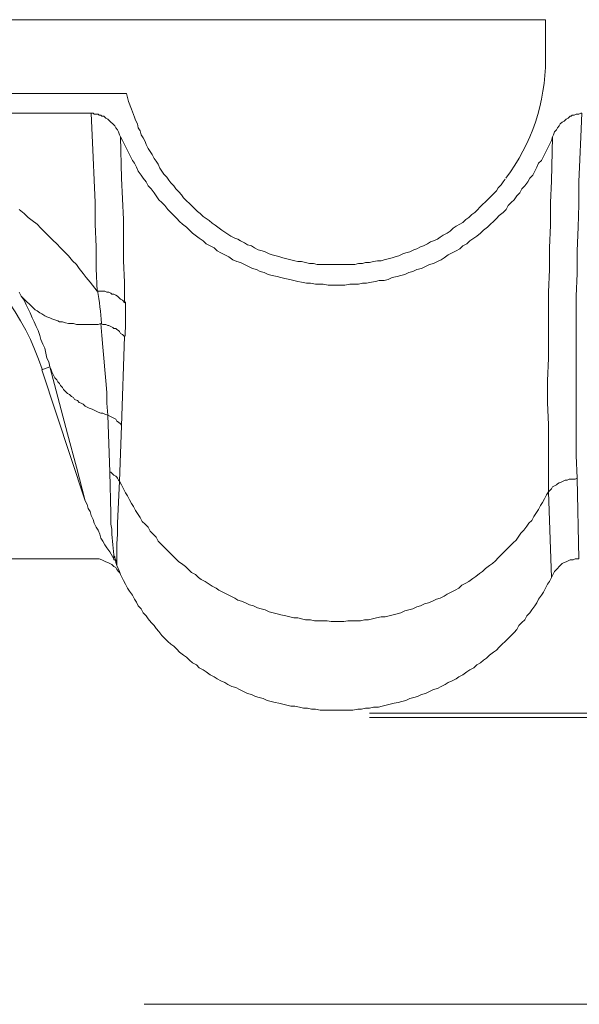
# Model space of a CAD drawing. Units: millimetres. Extents: x 18 to 277, y 15 to 284.
# Drawn here: x 78 to 95, y 93 to 123 of the extents above; entities that cross this region are included whole.
import ezdxf

# ---------------------------------------------------------------- set-up
doc = ezdxf.new("R2010")
doc.units = ezdxf.units.MM
doc.header["$MEASUREMENT"] = 0
doc.layers.add('レイヤー 1', color=7, linetype='Continuous', lineweight=0)

msp = doc.modelspace()

# ---------------------------------------------------------------- linework, layer by layer
at = {"layer": 'レイヤー 1', "color": 18, "lineweight": 18, "true_color": 0x000000}
for p, q in [((48.143, 123.431), (94.162, 123.431)), ((94.162, 123.431), (94.162, 122.204)), ((81.407, 121.186), (60.897, 121.186)), ((61.945, 120.587), (80.329, 120.587)), ((81.347, 113.79), (81.257, 111.066)), ((79.071, 112.862), (78.832, 112.772)), ((78.832, 112.772), (80.149, 108.79)), ((80.898, 109.658), (80.838, 111.395)), ((81.197, 109.389), (81.257, 111.066)), ((95.12, 109.479), (95.18, 107.024)), ((94.251, 109.06), (94.341, 106.455)), ((80.359, 107.024), (61.945, 107.024)), ((88.802, 102.323), (141.438, 102.323)), ((88.802, 102.195), (141.438, 102.195)), ((121.138, 93.461), (81.946, 93.461))]:
    msp.add_line(p, q, dxfattribs=at)
for points in [[(92.934, 118.581), (92.874, 118.491), (92.814, 118.401), (92.724, 118.311), (92.665, 118.222), (92.575, 118.132), (92.485, 118.042), (92.425, 117.982), (92.335, 117.892), (92.245, 117.802), (92.156, 117.713), (92.096, 117.653), (92.006, 117.563), (91.916, 117.503), (91.826, 117.413), (91.736, 117.353), (91.647, 117.263), (91.557, 117.204), (91.437, 117.144), (91.347, 117.084), (91.257, 116.994), (91.168, 116.934), (91.048, 116.874), (90.958, 116.814), (90.868, 116.754), (90.748, 116.695), (90.659, 116.665), (90.569, 116.605), (90.449, 116.545), (90.359, 116.515), (90.239, 116.455), (90.15, 116.425), (90.03, 116.365), (89.91, 116.335), (89.82, 116.305), (89.7, 116.245), (89.581, 116.216), (89.491, 116.186), (89.371, 116.156), (89.251, 116.126), (89.162, 116.096), (89.042, 116.096), (88.922, 116.066), (88.802, 116.036), (88.682, 116.036), (88.593, 116.006), (88.473, 116.006), (88.353, 115.976), (88.233, 115.976), (88.114, 115.976), (87.994, 115.976), (87.904, 115.976), (87.784, 115.976), (87.664, 115.976), (87.545, 115.976), (87.425, 115.976), (87.305, 115.976), (87.215, 115.976), (87.096, 116.006), (86.976, 116.006), (86.856, 116.036), (86.736, 116.066), (86.617, 116.066), (86.527, 116.096), (86.407, 116.126), (86.287, 116.156), (86.167, 116.186), (86.078, 116.216), (85.958, 116.245), (85.838, 116.275), (85.748, 116.305), (85.629, 116.365), (85.539, 116.395), (85.419, 116.425), (85.299, 116.485), (85.209, 116.545), (85.09, 116.575), (85, 116.635), (84.88, 116.695), (84.79, 116.754), (84.7, 116.784), (84.581, 116.844), (84.491, 116.904), (84.401, 116.964), (84.311, 117.024), (84.191, 117.114), (84.102, 117.174), (84.012, 117.233), (83.922, 117.323), (83.832, 117.383), (83.742, 117.443), (83.652, 117.533), (83.563, 117.593), (83.473, 117.683), (83.383, 117.772), (83.323, 117.832), (83.233, 117.922), (83.143, 118.012), (83.084, 118.102), (82.994, 118.192), (82.904, 118.281), (82.844, 118.371), (82.754, 118.461), (82.694, 118.551), (82.634, 118.641), (82.545, 118.731), (82.485, 118.82), (82.425, 118.91), (82.365, 119.03), (82.305, 119.12), (82.245, 119.21), (82.185, 119.329), (82.125, 119.419), (82.066, 119.509), (82.006, 119.629), (81.976, 119.719), (81.916, 119.838), (81.856, 119.928), (81.826, 120.048), (81.766, 120.138), (81.736, 120.258), (81.676, 120.377), (81.646, 120.467), (81.557, 120.707), (81.467, 120.946), (81.437, 121.066), (81.407, 121.186)], [(81.227, 119.868), (81.197, 119.928), (81.167, 120.018), (81.137, 120.078), (81.078, 120.138), (81.048, 120.198), (80.988, 120.258), (80.928, 120.317), (80.898, 120.347), (80.838, 120.407), (80.778, 120.437), (80.748, 120.467), (80.718, 120.497), (80.658, 120.497), (80.628, 120.527), (80.598, 120.527), (80.569, 120.527), (80.539, 120.557), (80.479, 120.557), (80.449, 120.557), (80.419, 120.557), (80.389, 120.587), (80.329, 120.587)], [(80.329, 120.587), (80.389, 119.24), (80.419, 118.551), (80.449, 117.862), (80.449, 117.204), (80.479, 116.515), (80.479, 115.856), (80.509, 115.168)], [(94.371, 119.868), (94.401, 119.928), (94.431, 120.018), (94.491, 120.078), (94.521, 120.138), (94.581, 120.198), (94.611, 120.258), (94.671, 120.317), (94.731, 120.347), (94.79, 120.407), (94.85, 120.437), (94.88, 120.467), (94.91, 120.497), (94.94, 120.497), (94.97, 120.527), (95, 120.527), (95.03, 120.527), (95.09, 120.557), (95.12, 120.557), (95.15, 120.557), (95.18, 120.557), (95.239, 120.587), (95.269, 120.587)], [(95.12, 109.479), (95.09, 110.167), (95.09, 110.856), (95.09, 111.545), (95.09, 112.233), (95.09, 112.952), (95.09, 113.641), (95.09, 114.329), (95.09, 115.018), (95.12, 115.707), (95.12, 116.395), (95.15, 117.114), (95.18, 117.802), (95.18, 118.491), (95.21, 119.18), (95.239, 119.868), (95.269, 120.587)], [(81.347, 114.808), (81.347, 115.437), (81.317, 116.096), (81.317, 116.725), (81.317, 117.353), (81.257, 118.611), (81.227, 119.868)], [(81.227, 119.868), (81.287, 119.749), (81.347, 119.629), (81.407, 119.509), (81.467, 119.389), (81.527, 119.269), (81.587, 119.15), (81.646, 119.06), (81.706, 118.94), (81.766, 118.82), (81.856, 118.701), (81.916, 118.611), (82.006, 118.491), (82.066, 118.371), (82.155, 118.281), (82.245, 118.162), (82.305, 118.072), (82.395, 117.952), (82.485, 117.862), (82.575, 117.772), (82.664, 117.653), (82.754, 117.563), (82.844, 117.473), (82.934, 117.383), (83.024, 117.293), (83.113, 117.204), (83.233, 117.114), (83.323, 117.024), (83.413, 116.934), (83.533, 116.844), (83.622, 116.784), (83.742, 116.695), (83.832, 116.605), (83.952, 116.545), (84.072, 116.485), (84.161, 116.395), (84.281, 116.335), (84.401, 116.275), (84.521, 116.216), (84.64, 116.126), (84.76, 116.066), (84.88, 116.036), (85, 115.976), (85.12, 115.916), (85.239, 115.856), (85.359, 115.826), (85.479, 115.766), (85.599, 115.736), (85.718, 115.677), (85.838, 115.647), (85.988, 115.617), (86.108, 115.587), (86.227, 115.557), (86.377, 115.527), (86.497, 115.497), (86.617, 115.467), (86.736, 115.437), (86.886, 115.407), (87.006, 115.407), (87.155, 115.377), (87.275, 115.377), (87.395, 115.377), (87.545, 115.347), (87.664, 115.347), (87.814, 115.347), (87.934, 115.347), (88.054, 115.347), (88.203, 115.377), (88.323, 115.377), (88.473, 115.377), (88.593, 115.407), (88.712, 115.407), (88.862, 115.437), (88.982, 115.467), (89.102, 115.497), (89.251, 115.497), (89.371, 115.527), (89.491, 115.587), (89.641, 115.617), (89.76, 115.647), (89.88, 115.677), (90, 115.736), (90.12, 115.766), (90.239, 115.826), (90.389, 115.856), (90.509, 115.916), (90.629, 115.976), (90.748, 116.006), (90.868, 116.066), (90.988, 116.126), (91.078, 116.186), (91.197, 116.275), (91.317, 116.335), (91.437, 116.395), (91.557, 116.455), (91.647, 116.545), (91.766, 116.605), (91.856, 116.695), (91.976, 116.784), (92.066, 116.844), (92.186, 116.934), (92.275, 117.024), (92.395, 117.114), (92.485, 117.204), (92.575, 117.293), (92.665, 117.383), (92.754, 117.473), (92.874, 117.563), (92.964, 117.653), (93.024, 117.772), (93.114, 117.862), (93.204, 117.952), (93.293, 118.072), (93.383, 118.162), (93.443, 118.281), (93.533, 118.371), (93.623, 118.491), (93.683, 118.611), (93.772, 118.701), (93.832, 118.82), (93.892, 118.94), (93.952, 119.06), (94.042, 119.15), (94.102, 119.269), (94.162, 119.389), (94.221, 119.509), (94.281, 119.629), (94.341, 119.749), (94.371, 119.868)], [(94.371, 119.868), (94.341, 118.521), (94.311, 117.862), (94.311, 117.174), (94.281, 116.485), (94.281, 115.826), (94.251, 115.138), (94.251, 114.479), (94.251, 113.79), (94.251, 113.132), (94.221, 112.443), (94.221, 111.784), (94.251, 111.096), (94.251, 110.407), (94.251, 109.748), (94.251, 109.06)], [(80.509, 115.168), (80.299, 115.437), (80.179, 115.587), (80.089, 115.707), (79.97, 115.856), (79.88, 115.976), (79.76, 116.096), (79.64, 116.245), (79.521, 116.365), (79.401, 116.485), (79.281, 116.605), (79.161, 116.725), (79.042, 116.844), (78.922, 116.964), (78.802, 117.084), (78.682, 117.204), (78.533, 117.323), (78.413, 117.413), (78.293, 117.533), (78.143, 117.653)], [(78.203, 115.018), (78.143, 115.138)], [(81.347, 114.808), (81.317, 114.868), (81.287, 114.898), (81.227, 114.928), (81.167, 114.988), (81.137, 115.018), (81.078, 115.048), (81.018, 115.078), (80.958, 115.078), (80.928, 115.108), (80.868, 115.138), (80.808, 115.138), (80.748, 115.168), (80.688, 115.168), (80.628, 115.168), (80.569, 115.168), (80.509, 115.168)], [(78.203, 115.018), (78.293, 114.898), (78.353, 114.748), (78.413, 114.629), (78.473, 114.509), (78.533, 114.359), (78.592, 114.239), (78.652, 114.09), (78.712, 113.97), (78.772, 113.82), (78.802, 113.7), (78.862, 113.551), (78.922, 113.431), (78.952, 113.281), (78.982, 113.132), (79.042, 113.012), (79.071, 112.862)], [(80.628, 114.18), (80.539, 114.15), (80.449, 114.15), (80.389, 114.15), (80.299, 114.15), (80.209, 114.15), (80.119, 114.15), (80.03, 114.15), (79.97, 114.15), (79.88, 114.15), (79.79, 114.18), (79.7, 114.18), (79.64, 114.18), (79.551, 114.209), (79.461, 114.239), (79.371, 114.239), (79.311, 114.269), (79.221, 114.299), (79.131, 114.329), (79.071, 114.359), (78.982, 114.389), (78.922, 114.419), (78.832, 114.479), (78.772, 114.509), (78.682, 114.569), (78.622, 114.599), (78.562, 114.659), (78.503, 114.718), (78.443, 114.778), (78.383, 114.838), (78.323, 114.898), (78.263, 114.958), (78.203, 115.018)], [(81.347, 113.79), (81.317, 113.82), (81.287, 113.85), (81.227, 113.88), (81.197, 113.94), (81.167, 113.97), (81.107, 114), (81.078, 114.03), (81.018, 114.03), (80.988, 114.06), (80.928, 114.09), (80.868, 114.12), (80.838, 114.12), (80.778, 114.15), (80.718, 114.15), (80.688, 114.15), (80.628, 114.18)], [(80.628, 114.18), (80.658, 113.82), (80.688, 113.461), (80.718, 113.132), (80.748, 112.772), (80.778, 112.443), (80.808, 112.084), (80.808, 111.754), (80.838, 111.395)], [(79.071, 112.862), (79.61, 110.826), (79.88, 109.808), (80.149, 108.79)], [(80.838, 111.395), (80.748, 111.425), (80.688, 111.455), (80.628, 111.455), (80.539, 111.485), (80.479, 111.515), (80.419, 111.545), (80.359, 111.575), (80.269, 111.605), (80.209, 111.635), (80.149, 111.665), (80.089, 111.724), (80.03, 111.754), (79.97, 111.784), (79.91, 111.844), (79.82, 111.874), (79.79, 111.934), (79.73, 111.964), (79.67, 112.024), (79.61, 112.054), (79.551, 112.114), (79.491, 112.174), (79.461, 112.233), (79.401, 112.293), (79.371, 112.353), (79.311, 112.413), (79.281, 112.473), (79.221, 112.533), (79.191, 112.593), (79.161, 112.653), (79.131, 112.712), (79.101, 112.802), (79.071, 112.862)], [(81.257, 111.066), (81.227, 111.126), (81.167, 111.185), (81.107, 111.215), (81.078, 111.275), (81.018, 111.305), (80.958, 111.335), (80.898, 111.365), (80.838, 111.395)], [(81.197, 109.389), (81.167, 109.419), (81.137, 109.479), (81.107, 109.509), (81.078, 109.539), (81.018, 109.569), (80.988, 109.599), (80.928, 109.658), (80.898, 109.658)], [(80.898, 109.658), (80.928, 108.401), (80.928, 108.072), (80.958, 107.922), (80.958, 107.772), (80.988, 107.443), (81.018, 107.143)], [(95.12, 109.479), (95.06, 109.449), (95, 109.449), (94.94, 109.449), (94.88, 109.449), (94.82, 109.419), (94.76, 109.419), (94.701, 109.389), (94.641, 109.359), (94.581, 109.329), (94.521, 109.299), (94.491, 109.269), (94.431, 109.239), (94.371, 109.209), (94.341, 109.15), (94.311, 109.12), (94.251, 109.06)], [(81.107, 106.814), (81.107, 106.994), (81.107, 107.143), (81.107, 107.293), (81.107, 107.473), (81.137, 107.772), (81.137, 108.102), (81.197, 109.389)], [(94.251, 109.06), (94.192, 108.97), (94.132, 108.85), (94.072, 108.73), (94.012, 108.641), (93.952, 108.521), (93.862, 108.401), (93.802, 108.311), (93.742, 108.191), (93.653, 108.102), (93.593, 108.012), (93.503, 107.892), (93.413, 107.802), (93.353, 107.712), (93.263, 107.593), (93.174, 107.503), (93.084, 107.413), (92.994, 107.323), (92.904, 107.233), (92.814, 107.143), (92.724, 107.054), (92.635, 106.964), (92.545, 106.874), (92.455, 106.814), (92.335, 106.724), (92.245, 106.634), (92.156, 106.575), (92.036, 106.485), (91.946, 106.425), (91.826, 106.335), (91.736, 106.275), (91.617, 106.215), (91.527, 106.125), (91.407, 106.066), (91.287, 106.006), (91.168, 105.946), (91.078, 105.886), (90.958, 105.826), (90.838, 105.796), (90.718, 105.736), (90.599, 105.676), (90.479, 105.646), (90.359, 105.587), (90.239, 105.557), (90.12, 105.497), (90, 105.467), (89.88, 105.437), (89.76, 105.377), (89.641, 105.347), (89.521, 105.317), (89.401, 105.287), (89.281, 105.257), (89.162, 105.257), (89.012, 105.227), (88.892, 105.197), (88.772, 105.167), (88.653, 105.167), (88.533, 105.137), (88.383, 105.137), (88.263, 105.137), (88.144, 105.137), (88.024, 105.108), (87.874, 105.108), (87.754, 105.108), (87.635, 105.108), (87.515, 105.137), (87.365, 105.137), (87.245, 105.137), (87.126, 105.137), (87.006, 105.167), (86.856, 105.167), (86.736, 105.197), (86.617, 105.227), (86.497, 105.227), (86.377, 105.257), (86.257, 105.287), (86.108, 105.317), (85.988, 105.347), (85.868, 105.377), (85.748, 105.407), (85.629, 105.467), (85.509, 105.497), (85.389, 105.527), (85.269, 105.587), (85.149, 105.616), (85.03, 105.676), (84.91, 105.736), (84.79, 105.766), (84.7, 105.826), (84.581, 105.886), (84.461, 105.946), (84.341, 106.006), (84.221, 106.066), (84.131, 106.125), (84.012, 106.185), (83.922, 106.245), (83.802, 106.335), (83.682, 106.395), (83.593, 106.455), (83.503, 106.545), (83.383, 106.605), (83.293, 106.694), (83.203, 106.784), (83.084, 106.874), (82.994, 106.934), (82.904, 107.024), (82.814, 107.114), (82.724, 107.203), (82.634, 107.293), (82.545, 107.383), (82.455, 107.473), (82.365, 107.563), (82.305, 107.682), (82.215, 107.772), (82.125, 107.862), (82.066, 107.982), (81.976, 108.072), (81.886, 108.161), (81.826, 108.281), (81.766, 108.371), (81.676, 108.491), (81.616, 108.611), (81.557, 108.7), (81.497, 108.82), (81.437, 108.94), (81.377, 109.03), (81.317, 109.15), (81.257, 109.269), (81.197, 109.389)], [(81.018, 107.024), (80.898, 107.233), (80.808, 107.353), (80.748, 107.443), (80.688, 107.563), (80.628, 107.652), (80.598, 107.772), (80.539, 107.892), (80.479, 107.982), (80.419, 108.102), (80.389, 108.221), (80.329, 108.341), (80.299, 108.461), (80.239, 108.551), (80.209, 108.67), (80.149, 108.79)], [(80.359, 107.024), (80.449, 107.024), (80.509, 107.024), (80.569, 107.024), (80.658, 106.994), (80.718, 106.964), (80.778, 106.934), (80.838, 106.904), (80.898, 106.874), (80.958, 106.844), (81.018, 106.784), (81.078, 106.754), (81.107, 106.694), (81.167, 106.634), (81.197, 106.605), (81.227, 106.545), (81.257, 106.485)], [(81.018, 107.143), (81.018, 107.114), (81.018, 107.084), (81.018, 107.054), (81.018, 107.024)], [(81.107, 106.814), (81.078, 106.904), (81.078, 106.994), (81.048, 107.054), (81.048, 107.084), (81.018, 107.114), (81.018, 107.143)], [(81.018, 107.024), (81.018, 107.054), (81.018, 107.084), (81.018, 107.114), (81.018, 107.143)], [(81.018, 107.024), (81.018, 106.994), (81.048, 106.994), (81.078, 106.934), (81.107, 106.874), (81.107, 106.814)], [(95.18, 107.024), (95.12, 107.024), (95.06, 107.024), (95, 106.994), (94.91, 106.994), (94.85, 106.964), (94.79, 106.934), (94.731, 106.904), (94.671, 106.874), (94.611, 106.814), (94.581, 106.784), (94.521, 106.724), (94.491, 106.694), (94.431, 106.634), (94.401, 106.575), (94.371, 106.515), (94.341, 106.455)], [(81.107, 106.814), (81.197, 106.634), (81.227, 106.545), (81.257, 106.485)], [(81.257, 106.485), (81.317, 106.365), (81.377, 106.245), (81.437, 106.125), (81.497, 106.036), (81.587, 105.916), (81.646, 105.796), (81.706, 105.706), (81.766, 105.587), (81.856, 105.497), (81.916, 105.377), (82.006, 105.287), (82.066, 105.197), (82.155, 105.078), (82.245, 104.988), (82.305, 104.898), (82.395, 104.808), (82.485, 104.688), (82.575, 104.599), (82.664, 104.509), (82.754, 104.419), (82.844, 104.359), (82.934, 104.269), (83.024, 104.179), (83.143, 104.09), (83.233, 104.03), (83.323, 103.94), (83.413, 103.85), (83.533, 103.79), (83.622, 103.7), (83.742, 103.64), (83.832, 103.581), (83.952, 103.491), (84.072, 103.431), (84.161, 103.371), (84.281, 103.311), (84.401, 103.251), (84.491, 103.191), (84.611, 103.131), (84.73, 103.101), (84.85, 103.042), (84.97, 102.982), (85.09, 102.922), (85.209, 102.892), (85.329, 102.832), (85.449, 102.802), (85.569, 102.772), (85.688, 102.712), (85.808, 102.682), (85.928, 102.652), (86.048, 102.622), (86.167, 102.592), (86.287, 102.563), (86.407, 102.533), (86.527, 102.533), (86.676, 102.503), (86.796, 102.473), (86.916, 102.473), (87.036, 102.443), (87.155, 102.443), (87.305, 102.413), (87.425, 102.413), (87.545, 102.413), (87.664, 102.413), (87.784, 102.413), (87.934, 102.413), (88.054, 102.413), (88.173, 102.413), (88.293, 102.413), (88.443, 102.443), (88.563, 102.443), (88.682, 102.473), (88.802, 102.473), (88.922, 102.503), (89.072, 102.503), (89.191, 102.533), (89.311, 102.563), (89.431, 102.592), (89.551, 102.622), (89.671, 102.652), (89.79, 102.682), (89.91, 102.712), (90.03, 102.772), (90.15, 102.802), (90.269, 102.832), (90.389, 102.892), (90.509, 102.922), (90.629, 102.982), (90.748, 103.042), (90.868, 103.072), (90.988, 103.131), (91.108, 103.191), (91.197, 103.251), (91.317, 103.311), (91.437, 103.371), (91.527, 103.431), (91.647, 103.491), (91.766, 103.581), (91.856, 103.64), (91.976, 103.7), (92.066, 103.79), (92.186, 103.85), (92.275, 103.94), (92.365, 104), (92.455, 104.09), (92.575, 104.179), (92.665, 104.239), (92.754, 104.329), (92.844, 104.419), (92.934, 104.509), (93.024, 104.599), (93.114, 104.688), (93.204, 104.778), (93.293, 104.868), (93.353, 104.988), (93.443, 105.078), (93.533, 105.167), (93.593, 105.287), (93.683, 105.377), (93.742, 105.467), (93.832, 105.587), (93.892, 105.676), (93.952, 105.796), (94.042, 105.916), (94.102, 106.006), (94.162, 106.125), (94.221, 106.245), (94.281, 106.335), (94.341, 106.455)]]:
    msp.add_lwpolyline(points, dxfattribs=at)
for points in [[(92.952, 118.605), (93.737, 119.646), (94.162, 120.915), (94.162, 122.219)], [(80.648, 114.185), (80.618, 114.522), (80.577, 114.858), (80.527, 115.193)], [(81.363, 113.802), (81.376, 114.149), (81.38, 114.496), (81.375, 114.843)]]:
    msp.add_open_spline(points, degree=3, dxfattribs=at)
msp.add_open_spline([(78.839, 112.792), (77.741, 116.105), (74.643, 118.341), (71.152, 118.341), (67.662, 118.341), (64.564, 116.105), (63.465, 112.792)], degree=3, knots=[0, 0, 0, 0, 1, 1, 1, 2, 2, 2, 2], dxfattribs=at)

doc.saveas('drawing.dxf')
